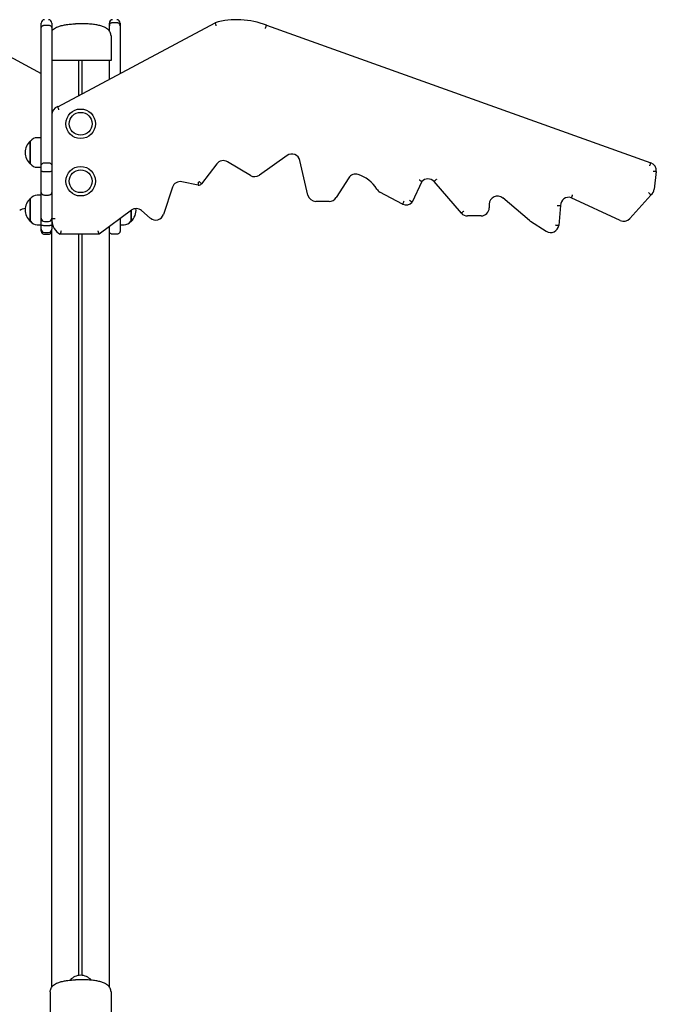
# Model space of a CAD drawing. Units: millimetres. Extents: x 169 to 306, y 90 to 215.
# Drawn here: x 248 to 256, y 185 to 197 of the extents above; entities that cross this region are included whole.
import ezdxf

# ---------------------------------------------------------------- set-up
doc = ezdxf.new("R2010")
doc.units = ezdxf.units.MM
doc.layers.add('VERDE', color=3, linetype='Continuous')

msp = doc.modelspace()

# ---------------------------------------------------------------- linework, layer by layer
at = {"layer": 'VERDE', "color": 7}
for p, q in [((247.429, 197.309), (248.587, 196.691)), ((248.587, 197.24), (248.587, 197.305)), ((248.627, 197.278), (248.677, 197.278)), ((248.717, 197.305), (248.717, 197.24)), ((248.788, 196.285), (250.705, 197.309)), ((249.417, 197.272), (249.417, 197.305)), ((249.417, 197.208), (249.417, 197.272)), ((249.507, 197.309), (249.457, 197.309)), ((249.547, 197.305), (249.547, 197.272)), ((249.547, 197.272), (249.547, 196.691)), ((251.332, 197.278), (256.014, 195.602)), ((248.587, 195.565), (248.587, 197.24)), ((248.717, 197.24), (248.717, 195.565)), ((249.437, 197.147), (249.437, 196.847)), ((248.747, 196.847), (248.717, 196.847)), ((249.387, 196.847), (248.747, 196.847)), ((249.047, 196.424), (249.047, 196.847)), ((249.087, 196.445), (249.087, 196.847)), ((249.437, 196.847), (249.387, 196.847)), ((249.417, 196.621), (249.417, 196.847)), ((248.457, 195.866), (248.452, 195.866)), ((248.452, 195.674), (248.452, 195.866)), ((248.457, 195.674), (248.457, 195.865)), ((248.587, 195.907), (248.538, 195.907)), ((248.452, 195.588), (248.452, 195.674)), ((248.452, 195.588), (248.457, 195.588)), ((248.457, 195.588), (248.457, 195.674)), ((248.627, 195.602), (248.677, 195.602)), ((250.725, 195.588), (250.541, 195.345)), ((251.136, 195.447), (250.856, 195.614)), ((251.583, 195.691), (251.245, 195.452)), ((251.834, 195.209), (251.738, 195.631)), ((248.538, 195.547), (248.587, 195.547)), ((248.587, 195.499), (248.587, 195.565)), ((248.587, 195.284), (248.587, 195.499)), ((248.627, 195.496), (248.677, 195.496)), ((248.717, 195.565), (248.717, 195.499)), ((248.717, 195.499), (248.717, 195.284)), ((256.08, 195.496), (256.054, 195.279)), ((250.498, 195.33), (250.3, 195.37)), ((252.333, 195.418), (252.18, 195.177)), ((253.224, 195.373), (253.105, 195.122)), ((253.705, 194.987), (253.372, 195.374)), ((248.587, 195.239), (248.587, 195.284)), ((248.587, 194.948), (248.587, 195.239)), ((248.717, 195.284), (248.717, 195.239)), ((248.717, 195.239), (248.717, 194.948)), ((250.185, 195.304), (250.076, 194.973)), ((252.99, 195.097), (252.713, 195.245)), ((248.457, 195.166), (248.452, 195.166)), ((248.452, 194.888), (248.452, 195.166)), ((248.457, 194.89), (248.457, 195.165)), ((248.587, 195.207), (248.538, 195.207)), ((248.627, 195.209), (248.677, 195.209)), ((252.095, 195.131), (251.932, 195.131)), ((254.534, 194.897), (254.21, 195.173)), ((255.64, 194.897), (255.044, 195.176)), ((256.013, 195.209), (255.757, 194.922)), ((249.685, 195.023), (249.292, 194.733)), ((249.677, 195.018), (249.677, 194.888)), ((249.682, 195.021), (249.682, 194.888)), ((249.916, 194.928), (249.809, 195.019)), ((254.045, 195.096), (254.045, 195.054)), ((254.914, 195.081), (254.891, 194.839)), ((248.452, 194.888), (248.457, 194.888)), ((248.587, 194.928), (248.587, 194.948)), ((248.587, 194.844), (248.587, 194.928)), ((248.627, 194.888), (248.677, 194.888)), ((248.717, 194.948), (248.717, 194.928)), ((248.717, 194.928), (248.717, 194.844)), ((249.547, 194.921), (249.547, 194.918)), ((249.547, 194.918), (249.547, 194.771)), ((249.676, 194.888), (249.682, 194.888)), ((253.945, 194.954), (253.779, 194.954)), ((254.738, 194.766), (254.546, 194.888)), ((248.538, 194.847), (248.587, 194.847)), ((248.587, 194.791), (248.587, 194.844)), ((248.587, 194.773), (248.587, 194.791)), ((248.587, 194.771), (248.587, 194.773)), ((248.627, 194.839), (248.677, 194.839)), ((248.627, 194.751), (248.677, 194.751)), ((248.717, 194.844), (248.717, 194.791)), ((248.717, 185.558), (248.717, 194.791)), ((249.417, 194.78), (249.417, 194.825)), ((249.417, 185.558), (249.417, 194.78)), ((249.547, 194.847), (249.596, 194.847)), ((248.627, 194.733), (248.677, 194.733)), ((248.627, 194.731), (248.677, 194.731)), ((249.292, 194.733), (248.818, 194.731)), ((249.047, 185.699), (249.047, 194.732)), ((249.087, 185.699), (249.087, 194.732)), ((249.507, 194.731), (249.457, 194.731)), ((248.697, 185.497), (248.697, 185.197)), ((249.437, 185.497), (249.437, 185.197))]:
    msp.add_line(p, q, dxfattribs=at)
at = {"layer": 'VERDE', "color": 7, "flags": 128}
msp.add_lwpolyline([(249.292, 194.733), (249.292, 194.734), (249.292, 194.735), (249.291, 194.738), (249.289, 194.742), (249.288, 194.747), (249.286, 194.753), (249.284, 194.759), (249.281, 194.766), (249.279, 194.773)], dxfattribs=at)
at = {"layer": 'VERDE', "color": 7}
for centre, radius in [((249.067, 196.077), 0.18), ((249.067, 196.077), 0.139), ((249.067, 195.377), 0.18), ((249.067, 195.377), 0.139)]:
    msp.add_circle(centre, radius, dxfattribs=at)
for centre, radius, start, end in [((248.627, 197.305), 0.04, 90, 180), ((248.677, 197.305), 0.04, 0, 90), ((249.457, 197.305), 0.04, 90, 180), ((249.507, 197.305), 0.04, 0, 90), ((250.971, 196.345), 1, 68.8539, 105.4577), ((248.82, 196.187), 0.104, 108.2643, 179.3091), ((248.583, 195.727), 0.191, 133.3047, 226.6953), ((248.538, 195.807), 0.1, 90, 144.197), ((251.641, 195.609), 0.1, 12.801, 125.24), ((248.538, 195.647), 0.1, 215.803, 270), ((250.805, 195.528), 0.1, 59.2243, 142.8715), ((255.976, 195.505), 0.104, 354.984, 68.532), ((252.417, 195.364), 0.1, 72.8328, 147.4696), ((252.327, 195.072), 0.405, 31.0545, 72.8328), ((250.28, 195.272), 0.1, 78.514, 161.7094), ((250.506, 195.377), 0.0478, 260.7154, 316.9788), ((251.187, 195.533), 0.1, 239.2243, 305.24), ((253.298, 195.306), 0.1, 42.2023, 138.2188), ((252.76, 195.333), 0.1, 211.0545, 241.9079), ((255.955, 195.291), 0.1, 305.1149, 353.3785), ((248.583, 195.027), 0.191, 133.3047, 226.6953), ((248.538, 195.107), 0.1, 90, 144.197), ((251.932, 195.231), 0.1, 192.801, 270), ((252.095, 195.231), 0.1, 270, 327.4696), ((253.031, 195.188), 0.1, 246.1996, 318.2188), ((254.145, 195.096), 0.1, 49.6276, 180), ((255.014, 195.081), 0.1, 72.4787, 180), ((248.389, 194.943), 0.1, 88.2486, 130.2613), ((249.551, 195.027), 0.191, 313.3047, 4.8632), ((249.744, 194.943), 0.1, 49.7387, 126.5256), ((253.779, 195.054), 0.1, 222.2023, 270), ((253.945, 195.054), 0.1, 270, 0), ((248.538, 194.947), 0.1, 215.803, 270), ((248.627, 194.928), 0.04, 180, 270), ((248.677, 194.928), 0.04, 270, 0), ((248.924, 194.909), 0.208, 182.8, 239.1318), ((249.596, 194.947), 0.1, 270, 324.197), ((249.981, 195.004), 0.1, 229.7387, 341.7094), ((254.599, 194.973), 0.1, 229.6276, 237.6721), ((255.682, 194.988), 0.1, 244.9179, 318.3683), ((248.627, 194.791), 0.04, 180, 270), ((248.677, 194.791), 0.04, 270, 0), ((254.792, 194.851), 0.1, 237.6721, 353.2572), ((249.067, 185.53), 0.17, 41.4311, 138.5896)]:
    msp.add_arc(centre, radius, start, end, dxfattribs=at)
for centre, start_param, end_param in [((248.627, 194.773), 3.141593, 4.712389), ((248.677, 194.773), 4.712389, 6.283185)]:
    msp.add_ellipse(centre, major_axis=(0.04, 0), ratio=0.998524, start_param=start_param, end_param=end_param, dxfattribs=at)
for points, knots in [([(248.587, 197.24), (248.587, 197.241), (248.587, 197.244), (248.588, 197.25), (248.592, 197.261), (248.601, 197.27), (248.613, 197.277), (248.622, 197.278), (248.627, 197.278)], [0, 0, 0, 0, 0.012586, 0.141351, 0.356025, 0.570692, 0.785342, 1, 1, 1, 1]), ([(248.677, 197.278), (248.681, 197.278), (248.69, 197.277), (248.702, 197.27), (248.711, 197.261), (248.716, 197.25), (248.717, 197.244), (248.717, 197.241), (248.717, 197.24)], [0, 0, 0, 0, 0.2146579, 0.4293084, 0.6439755, 0.8586486, 0.9874141, 1, 1, 1, 1]), ([(248.717, 197.208), (248.718, 197.209), (248.723, 197.218), (248.739, 197.231), (248.762, 197.247), (248.793, 197.262), (248.834, 197.275), (248.884, 197.285), (248.943, 197.292), (248.984, 197.294), (249.006, 197.296)], [0, 0, 0, 0, 0.015862, 0.089983, 0.175823, 0.275189, 0.419355, 0.587668, 0.781021, 1, 1, 1, 1]), ([(249.014, 197.296), (249.013, 197.296), (249.011, 197.296), (249.008, 197.296), (249.007, 197.296), (249.006, 197.296)], [0, 0, 0, 0, 0.498515, 0.749076, 1, 1, 1, 1]), ([(249.119, 197.296), (249.112, 197.295), (249.097, 197.295), (249.07, 197.295), (249.043, 197.295), (249.024, 197.295), (249.016, 197.296), (249.014, 197.296)], [0, 0, 0, 0, 0.236455, 0.472918, 0.709166, 0.945356, 1, 1, 1, 1]), ([(249.127, 197.296), (249.126, 197.296), (249.124, 197.296), (249.121, 197.296), (249.12, 197.296), (249.119, 197.296)], [0, 0, 0, 0, 0.4985, 0.749071, 1, 1, 1, 1]), ([(249.437, 197.147), (249.436, 197.155), (249.435, 197.171), (249.427, 197.194), (249.413, 197.214), (249.395, 197.232), (249.371, 197.247), (249.34, 197.262), (249.3, 197.275), (249.249, 197.285), (249.191, 197.292), (249.149, 197.294), (249.127, 197.296)], [0, 0, 0, 0, 0.051699, 0.103257, 0.158979, 0.222321, 0.295678, 0.380594, 0.503795, 0.647631, 0.812866, 1, 1, 1, 1]), ([(249.457, 197.309), (249.452, 197.309), (249.443, 197.308), (249.431, 197.302), (249.422, 197.292), (249.418, 197.282), (249.417, 197.275), (249.417, 197.272), (249.417, 197.272)], [0, 0, 0, 0, 0.2130376, 0.4260549, 0.6396472, 0.8544794, 0.9957301, 1, 1, 1, 1]), ([(249.547, 197.272), (249.547, 197.272), (249.547, 197.275), (249.546, 197.282), (249.541, 197.292), (249.532, 197.302), (249.52, 197.308), (249.511, 197.309), (249.507, 197.309)], [0, 0, 0, 0, 0.00427, 0.145521, 0.360353, 0.573945, 0.786962, 1, 1, 1, 1]), ([(250.72, 197.272), (250.72, 197.272), (250.718, 197.275), (250.716, 197.282), (250.712, 197.292), (250.708, 197.302), (250.705, 197.308), (250.705, 197.309), (250.705, 197.309)], [0, 0, 0, 0, 0.0042699, 0.1455192, 0.3603542, 0.5739482, 0.7869663, 1, 1, 1, 1]), ([(251.318, 197.24), (251.318, 197.241), (251.319, 197.244), (251.322, 197.25), (251.326, 197.261), (251.329, 197.27), (251.332, 197.277), (251.332, 197.278), (251.332, 197.278)], [0, 0, 0, 0, 0.0125859, 0.1413528, 0.3560285, 0.5706914, 0.785343, 1, 1, 1, 1]), ([(248.803, 196.248), (248.803, 196.248), (248.802, 196.251), (248.799, 196.258), (248.795, 196.268), (248.791, 196.278), (248.788, 196.284), (248.788, 196.285), (248.788, 196.285)], [0, 0, 0, 0, 0.004321, 0.144497, 0.359082, 0.572922, 0.786452, 1, 1, 1, 1]), ([(248.587, 195.565), (248.587, 195.565), (248.587, 195.568), (248.588, 195.575), (248.592, 195.585), (248.601, 195.594), (248.613, 195.601), (248.622, 195.601), (248.627, 195.602)], [0, 0, 0, 0, 0.006611, 0.141863, 0.356519, 0.571061, 0.785527, 1, 1, 1, 1]), ([(248.677, 195.602), (248.681, 195.601), (248.69, 195.601), (248.702, 195.594), (248.711, 195.585), (248.716, 195.575), (248.717, 195.568), (248.717, 195.565), (248.717, 195.565)], [0, 0, 0, 0, 0.2144733, 0.4289385, 0.6434813, 0.8581369, 0.9933892, 1, 1, 1, 1]), ([(256, 195.564), (256, 195.565), (256.001, 195.567), (256.004, 195.574), (256.008, 195.585), (256.011, 195.594), (256.014, 195.601), (256.014, 195.601), (256.014, 195.602)], [0, 0, 0, 0, 0.010174, 0.141382, 0.356058, 0.570714, 0.785356, 1, 1, 1, 1]), ([(248.587, 195.499), (248.587, 195.499), (248.587, 195.499), (248.588, 195.499), (248.592, 195.498), (248.601, 195.497), (248.613, 195.496), (248.622, 195.496), (248.627, 195.496)], [0, 0, 0, 0, 0.006759, 0.141823, 0.356485, 0.571024, 0.785513, 1, 1, 1, 1]), ([(248.677, 195.496), (248.681, 195.496), (248.69, 195.496), (248.702, 195.497), (248.711, 195.498), (248.716, 195.499), (248.717, 195.499), (248.717, 195.499), (248.717, 195.499)], [0, 0, 0, 0, 0.214487, 0.428976, 0.643515, 0.858177, 0.993241, 1, 1, 1, 1]), ([(256.04, 195.5), (256.04, 195.5), (256.043, 195.5), (256.05, 195.499), (256.061, 195.498), (256.071, 195.497), (256.078, 195.496), (256.079, 195.496), (256.08, 195.496)], [0, 0, 0, 0, 0.010703, 0.141368, 0.356042, 0.570701, 0.785347, 1, 1, 1, 1]), ([(250.498, 195.33), (250.498, 195.331), (250.499, 195.331), (250.5, 195.338), (250.502, 195.348), (250.503, 195.359), (250.505, 195.366), (250.505, 195.369), (250.505, 195.37)], [0, 0, 0, 0, 0.214605, 0.429209, 0.643825, 0.858473, 0.993445, 1, 1, 1, 1]), ([(250.541, 195.345), (250.541, 195.345), (250.54, 195.346), (250.535, 195.35), (250.527, 195.357), (250.519, 195.364), (250.513, 195.369), (250.511, 195.371), (250.511, 195.371)], [0, 0, 0, 0, 0.2141037, 0.4282151, 0.642401, 0.856809, 0.9959907, 1, 1, 1, 1]), ([(253.19, 195.395), (253.19, 195.395), (253.193, 195.393), (253.199, 195.389), (253.208, 195.383), (253.217, 195.377), (253.223, 195.374), (253.223, 195.373), (253.224, 195.373)], [0, 0, 0, 0, 0.004097, 0.147157, 0.36239, 0.575631, 0.787803, 1, 1, 1, 1]), ([(253.402, 195.4), (253.402, 195.4), (253.4, 195.398), (253.394, 195.393), (253.386, 195.386), (253.379, 195.379), (253.373, 195.374), (253.373, 195.374), (253.372, 195.374)], [0, 0, 0, 0, 0.01339, 0.141348, 0.356028, 0.570689, 0.785346, 1, 1, 1, 1]), ([(248.587, 195.239), (248.587, 195.239), (248.587, 195.237), (248.588, 195.231), (248.592, 195.223), (248.601, 195.215), (248.613, 195.21), (248.622, 195.209), (248.627, 195.209)], [0, 0, 0, 0, 0.003704, 0.147204, 0.361681, 0.574817, 0.787398, 1, 1, 1, 1]), ([(248.677, 195.209), (248.681, 195.209), (248.69, 195.21), (248.702, 195.215), (248.711, 195.223), (248.716, 195.231), (248.717, 195.237), (248.717, 195.239), (248.717, 195.239)], [0, 0, 0, 0, 0.212602, 0.425183, 0.638319, 0.852796, 0.996296, 1, 1, 1, 1]), ([(255.986, 195.239), (255.986, 195.239), (255.988, 195.237), (255.993, 195.231), (256, 195.223), (256.007, 195.215), (256.012, 195.21), (256.012, 195.209), (256.013, 195.209)], [0, 0, 0, 0, 0.003704, 0.147199, 0.361678, 0.574808, 0.787395, 1, 1, 1, 1]), ([(252.99, 195.097), (252.99, 195.097), (252.991, 195.098), (252.994, 195.104), (252.998, 195.113), (253.003, 195.123), (253.006, 195.13), (253.008, 195.133), (253.008, 195.133)], [0, 0, 0, 0, 0.2144648, 0.4289326, 0.6434507, 0.8581234, 0.9934908, 1, 1, 1, 1]), ([(253.105, 195.122), (253.105, 195.122), (253.104, 195.122), (253.098, 195.126), (253.09, 195.132), (253.081, 195.138), (253.074, 195.143), (253.072, 195.145), (253.072, 195.145)], [0, 0, 0, 0, 0.211447, 0.422865, 0.635119, 0.849461, 0.996662, 1, 1, 1, 1]), ([(255.059, 195.213), (255.059, 195.213), (255.058, 195.211), (255.055, 195.204), (255.051, 195.193), (255.047, 195.184), (255.045, 195.177), (255.045, 195.177), (255.044, 195.176)], [0, 0, 0, 0, 0.0060524, 0.1424957, 0.3572881, 0.5716771, 0.7858366, 1, 1, 1, 1]), ([(253.734, 195.013), (253.734, 195.013), (253.732, 195.011), (253.727, 195.006), (253.718, 194.999), (253.711, 194.992), (253.705, 194.988), (253.705, 194.987), (253.705, 194.987)], [0, 0, 0, 0, 0.010834, 0.141367, 0.356033, 0.5707, 0.785346, 1, 1, 1, 1]), ([(254.874, 195.083), (254.874, 195.083), (254.877, 195.083), (254.885, 195.082), (254.896, 195.082), (254.906, 195.081), (254.913, 195.081), (254.914, 195.081), (254.914, 195.081)], [0, 0, 0, 0, 0.007087, 0.141915, 0.356671, 0.571187, 0.785593, 1, 1, 1, 1]), ([(248.757, 194.918), (248.756, 194.918), (248.754, 194.918), (248.746, 194.918), (248.735, 194.919), (248.725, 194.919), (248.718, 194.919), (248.717, 194.919), (248.717, 194.919)], [0, 0, 0, 0, 0.0086708, 0.1414968, 0.3561814, 0.570804, 0.7854052, 1, 1, 1, 1]), ([(249.547, 194.918), (249.547, 194.918), (249.547, 194.918), (249.546, 194.918), (249.544, 194.919), (249.543, 194.919)], [0, 0, 0, 0, 0.034452, 0.562727, 1, 1, 1, 1]), ([(248.587, 194.844), (248.587, 194.844), (248.587, 194.843), (248.588, 194.842), (248.592, 194.841), (248.601, 194.84), (248.613, 194.839), (248.622, 194.839), (248.627, 194.839)], [0, 0, 0, 0, 0.012192, 0.141327, 0.356, 0.57068, 0.785337, 1, 1, 1, 1]), ([(248.587, 194.771), (248.587, 194.771), (248.587, 194.767), (248.588, 194.759), (248.593, 194.748), (248.602, 194.739), (248.614, 194.732), (248.622, 194.731), (248.627, 194.731)], [0, 0, 0, 0, 0.002631, 0.170043, 0.384484, 0.591649, 0.795772, 1, 1, 1, 1]), ([(248.677, 194.839), (248.681, 194.839), (248.69, 194.839), (248.702, 194.84), (248.711, 194.841), (248.716, 194.842), (248.717, 194.843), (248.717, 194.844), (248.717, 194.844)], [0, 0, 0, 0, 0.214663, 0.42932, 0.644, 0.858673, 0.987808, 1, 1, 1, 1]), ([(248.677, 194.731), (248.681, 194.731), (248.69, 194.732), (248.701, 194.739), (248.711, 194.748), (248.716, 194.759), (248.717, 194.767), (248.717, 194.771), (248.717, 194.771)], [0, 0, 0, 0, 0.204228, 0.4083515, 0.6155159, 0.8299565, 0.9973691, 1, 1, 1, 1]), ([(248.829, 194.771), (248.829, 194.771), (248.828, 194.767), (248.826, 194.759), (248.822, 194.748), (248.82, 194.739), (248.818, 194.732), (248.818, 194.731), (248.818, 194.731)], [0, 0, 0, 0, 0.0026328, 0.1700454, 0.3844858, 0.5916514, 0.7957726, 1, 1, 1, 1]), ([(249.457, 194.731), (249.452, 194.731), (249.444, 194.732), (249.432, 194.739), (249.423, 194.748), (249.418, 194.759), (249.417, 194.767), (249.417, 194.771), (249.417, 194.771)], [0, 0, 0, 0, 0.204227, 0.40835, 0.615514, 0.829954, 0.997366, 1, 1, 1, 1]), ([(249.547, 194.771), (249.547, 194.771), (249.547, 194.767), (249.546, 194.759), (249.541, 194.748), (249.531, 194.739), (249.52, 194.732), (249.511, 194.731), (249.507, 194.731)], [0, 0, 0, 0, 0.002634, 0.170046, 0.384486, 0.59165, 0.795773, 1, 1, 1, 1]), ([(254.851, 194.844), (254.851, 194.844), (254.854, 194.843), (254.862, 194.842), (254.873, 194.841), (254.883, 194.84), (254.89, 194.839), (254.89, 194.839), (254.891, 194.839)], [0, 0, 0, 0, 0.012182, 0.141337, 0.356011, 0.57068, 0.78534, 1, 1, 1, 1]), ([(248.697, 185.497), (248.697, 185.505), (248.698, 185.521), (248.707, 185.544), (248.72, 185.564), (248.738, 185.582), (248.762, 185.597), (248.793, 185.612), (248.834, 185.625), (248.884, 185.635), (248.943, 185.642), (248.984, 185.644), (249.006, 185.646)], [0, 0, 0, 0, 0.051698, 0.103257, 0.158977, 0.222321, 0.295676, 0.380593, 0.503795, 0.647631, 0.812865, 1, 1, 1, 1]), ([(249.014, 185.646), (249.013, 185.646), (249.011, 185.646), (249.008, 185.646), (249.007, 185.646), (249.006, 185.646)], [0, 0, 0, 0, 0.498479, 0.749077, 1, 1, 1, 1]), ([(249.119, 185.646), (249.112, 185.645), (249.097, 185.645), (249.07, 185.645), (249.043, 185.645), (249.024, 185.645), (249.016, 185.646), (249.014, 185.646)], [0, 0, 0, 0, 0.2364545, 0.4729181, 0.7091665, 0.945356, 1, 1, 1, 1]), ([(249.127, 185.646), (249.126, 185.646), (249.124, 185.646), (249.121, 185.646), (249.12, 185.646), (249.119, 185.646)], [0, 0, 0, 0, 0.498537, 0.749107, 1, 1, 1, 1]), ([(249.437, 185.497), (249.436, 185.505), (249.435, 185.521), (249.427, 185.544), (249.413, 185.564), (249.395, 185.582), (249.371, 185.597), (249.34, 185.612), (249.3, 185.625), (249.249, 185.635), (249.191, 185.642), (249.149, 185.644), (249.127, 185.646)], [0, 0, 0, 0, 0.051698, 0.103257, 0.158977, 0.222321, 0.295676, 0.380593, 0.503795, 0.647631, 0.812865, 1, 1, 1, 1])]:
    msp.add_open_spline(points, degree=3, knots=knots, dxfattribs=at)

doc.saveas('drawing.dxf')
